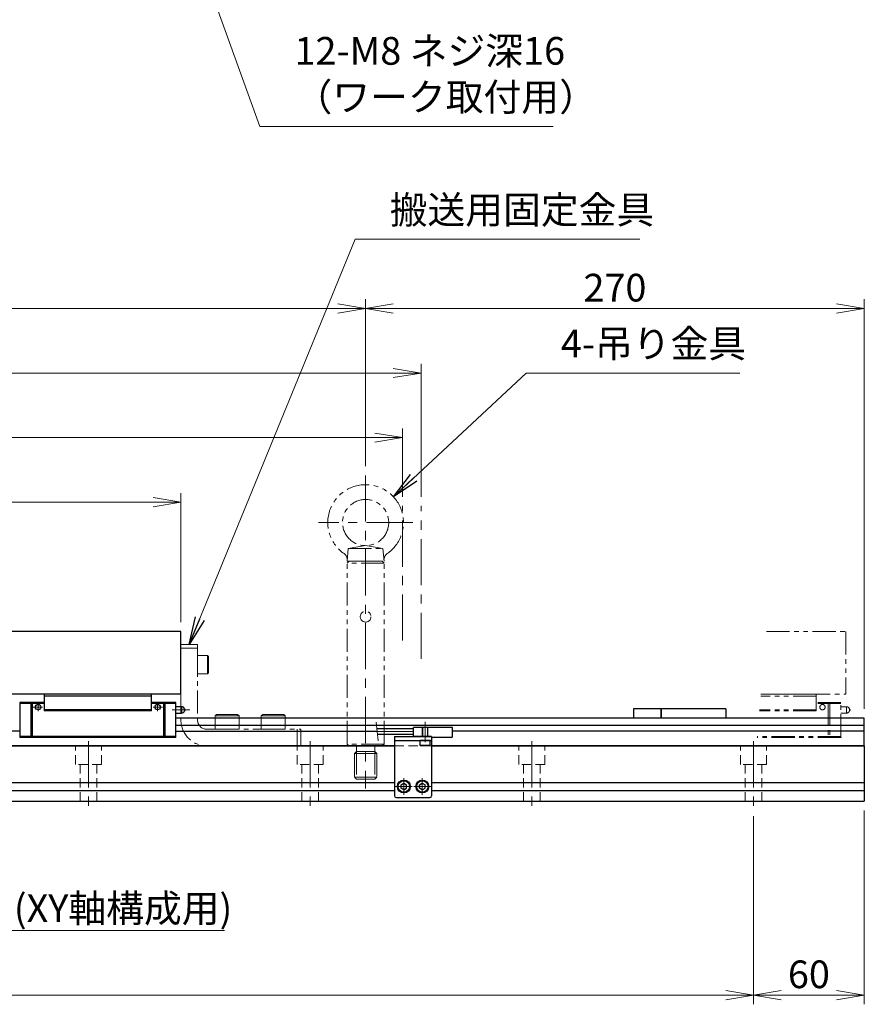
# Model space of a CAD drawing. Extents: x 2709 to 4660, y -5620 to -3066.
# Drawn here: x 4172 to 4629, y -4501 to -3968 of the extents above; entities that cross this region are included whole.
import ezdxf

# ---------------------------------------------------------------- set-up
doc = ezdxf.new("R2010")
doc.units = 0
doc.header["$MEASUREMENT"] = 0
for name, pattern in [('CENTER', [2, 1.25, -0.25, 0.25, -0.25]), ('CNS_SOLID', [0]), ('HIDDEN', [0.375, 0.25, -0.125]), ('PHANTOM2', [1.25, 0.625, -0.125, 0.125, -0.125, 0.125, -0.125])]:
    doc.linetypes.add(name, pattern=pattern)
doc.layers.get('0').update_dxf_attribs({"linetype": 'CONTINUOUS'})
doc.layers.add('AM_0', color=7, linetype='CNS_SOLID')
for name, color, linetype, lineweight in [('中心線', 1, 'CENTER', 15), ('二点鎖線', 5, 'PHANTOM2', 13), ('実線', 255, 'CONTINUOUS', 30), ('寸法', 3, 'CONTINUOUS', 13), ('破線', 252, 'HIDDEN', 13)]:
    doc.layers.add(name, color=color, linetype=linetype, lineweight=lineweight)
doc.styles.get("Standard").update_dxf_attribs({"font": 'MS Gothic.ttf'})
doc.dimstyles.new('STD-I1', dxfattribs={"dimscale": 2, "dimtxt": 3, "dimasz": 3, "dimexe": 1, "dimexo": 1, "dimgap": 0.75, "dimtad": 1, "dimdec": 8, "dimzin": 9, "dimdsep": 46, "dimtxsty": 'STANDARD', "dimblk1": 'OPEN', "dimblk2": 'OPEN', "dimsah": 1, "dimcen": 2.5, "dimclrd": 4, "dimclre": 4, "dimclrt": 256, "dimadec": 7, "dimazin": 2, "dimtm": 1e-09, "dimtfac": 0.8, "dimtdec": 8, "dimtmove": 0, "dimatfit": 0, "dimldrblk": 'OPEN', "dimfxl": 1, "dimtolj": 1, "dimtzin": 9, "dimlwd": 15, "dimlwe": 15, "dimarcsym": 0})

# ---------------------------------------------------------------- blocks, each defined once
blk = doc.blocks.new('_OPEN')
at = {"color": 0, "linetype": 'ByBlock'}
for p, q in [((-1, 0.167), (0, 0)), ((0, 0), (-1, -0.167)), ((0, 0), (-1, 0))]:
    blk.add_line(p, q, dxfattribs=at)
blk = doc.blocks.new('*D47')
at = {"layer": '寸法', "color": 4, "lineweight": 15, "ltscale": 30}
for p, q in [((3679.09, -4226.22), (3679.09, -4189.22)), ((4379.09, -4226.22), (4379.09, -4189.22)), ((4364.09, -4194.22), (3694.09, -4194.22))]:
    blk.add_line(p, q, dxfattribs=at)
at = {"layer": '寸法', "color": 4, "lineweight": 15, "ltscale": 30, "xscale": 15, "yscale": 15, "zscale": 15, "rotation": 180}
blk.add_blockref('_OPEN', (3679.09, -4194.22), dxfattribs=at)
at = {"layer": '寸法', "color": 4, "lineweight": 15, "ltscale": 30, "xscale": 15, "yscale": 15, "zscale": 15}
blk.add_blockref('_OPEN', (4379.09, -4194.22), dxfattribs=at)
at = {"layer": '寸法', "ltscale": 30, "insert": (4029.09, -4182.97), "char_height": 15, "attachment_point": 5}
blk.add_mtext('\\A1;700\u3000有効ストローク', dxfattribs=at)
blk = doc.blocks.new('*D48')
at = {"layer": '寸法', "color": 4, "lineweight": 15, "ltscale": 30}
for p, q in [((3669.09, -4226.22), (3669.09, -4154.22)), ((4389.09, -4226.22), (4389.09, -4154.22)), ((4374.09, -4159.22), (3684.09, -4159.22))]:
    blk.add_line(p, q, dxfattribs=at)
at = {"layer": '寸法', "color": 4, "lineweight": 15, "ltscale": 30, "xscale": 15, "yscale": 15, "zscale": 15, "rotation": 180}
blk.add_blockref('_OPEN', (3669.09, -4159.22), dxfattribs=at)
at = {"layer": '寸法', "color": 4, "lineweight": 15, "ltscale": 30, "xscale": 15, "yscale": 15, "zscale": 15}
blk.add_blockref('_OPEN', (4389.09, -4159.22), dxfattribs=at)
at = {"layer": '寸法', "ltscale": 30, "insert": (4029.09, -4147.97), "char_height": 15, "attachment_point": 5}
blk.add_mtext('\\A1;720\u3000メカストッパ間', dxfattribs=at)
blk = doc.blocks.new('*D49')
at = {"layer": '寸法', "color": 4, "lineweight": 15, "ltscale": 30}
for p, q in [((4569.09, -4399.22), (4569.09, -4501.22)), ((4629.09, -4396.22), (4629.09, -4501.22)), ((4584.09, -4496.22), (4614.09, -4496.22))]:
    blk.add_line(p, q, dxfattribs=at)
at = {"layer": '寸法', "color": 4, "lineweight": 15, "ltscale": 30, "xscale": 15, "yscale": 15, "zscale": 15, "rotation": 180}
blk.add_blockref('_OPEN', (4569.09, -4496.22), dxfattribs=at)
at = {"layer": '寸法', "color": 4, "lineweight": 15, "ltscale": 30, "xscale": 15, "yscale": 15, "zscale": 15}
blk.add_blockref('_OPEN', (4629.09, -4496.22), dxfattribs=at)
at = {"layer": '寸法', "ltscale": 30, "insert": (4599.09, -4484.97), "char_height": 15, "attachment_point": 5}
blk.add_mtext('\\A1;60', dxfattribs=at)
blk = doc.blocks.new('*D50')
at = {"layer": '寸法', "color": 4, "lineweight": 15, "ltscale": 30}
for p, q in [((3799.09, -4294.22), (3799.09, -4224.22)), ((4259.09, -4294.22), (4259.09, -4224.22)), ((3814.09, -4229.22), (4244.09, -4229.22))]:
    blk.add_line(p, q, dxfattribs=at)
at = {"layer": '寸法', "color": 4, "lineweight": 15, "ltscale": 30, "xscale": 15, "yscale": 15, "zscale": 15, "rotation": 180}
blk.add_blockref('_OPEN', (3799.09, -4229.22), dxfattribs=at)
at = {"layer": '寸法', "color": 4, "lineweight": 15, "ltscale": 30, "xscale": 15, "yscale": 15, "zscale": 15}
blk.add_blockref('_OPEN', (4259.09, -4229.22), dxfattribs=at)
at = {"layer": '寸法', "ltscale": 30, "insert": (4029.09, -4217.97), "char_height": 15, "attachment_point": 5}
blk.add_mtext('\\A1;460\u3000テーブル', dxfattribs=at)
blk = doc.blocks.new('*D51')
at = {"layer": '寸法', "color": 4, "lineweight": 15, "ltscale": 30}
for p, q in [((3489.09, -4399.22), (3489.09, -4501.22)), ((4569.09, -4399.22), (4569.09, -4501.22)), ((3504.09, -4496.22), (4554.09, -4496.22))]:
    blk.add_line(p, q, dxfattribs=at)
at = {"layer": '寸法', "color": 4, "lineweight": 15, "ltscale": 30, "xscale": 15, "yscale": 15, "zscale": 15, "rotation": 180}
blk.add_blockref('_OPEN', (3489.09, -4496.22), dxfattribs=at)
at = {"layer": '寸法', "color": 4, "lineweight": 15, "ltscale": 30, "xscale": 15, "yscale": 15, "zscale": 15}
blk.add_blockref('_OPEN', (4569.09, -4496.22), dxfattribs=at)
at = {"layer": '寸法', "ltscale": 30, "insert": (4029.09, -4484.22), "char_height": 15, "attachment_point": 5}
blk.add_mtext('\\A1;9×P120(=1080)', dxfattribs=at)
blk = doc.blocks.new('*D52')
at = {"layer": '寸法', "color": 4, "lineweight": 15, "ltscale": 30}
for p, q in [((3699.09, -4209.72), (3699.09, -4119.22)), ((4359.09, -4209.72), (4359.09, -4119.22)), ((3714.09, -4124.22), (4344.09, -4124.22))]:
    blk.add_line(p, q, dxfattribs=at)
at = {"layer": '寸法', "color": 4, "lineweight": 15, "ltscale": 30, "xscale": 15, "yscale": 15, "zscale": 15, "rotation": 180}
blk.add_blockref('_OPEN', (3699.09, -4124.22), dxfattribs=at)
at = {"layer": '寸法', "color": 4, "lineweight": 15, "ltscale": 30, "xscale": 15, "yscale": 15, "zscale": 15}
blk.add_blockref('_OPEN', (4359.09, -4124.22), dxfattribs=at)
at = {"layer": '寸法', "ltscale": 30, "insert": (4029.09, -4112.97), "char_height": 15, "attachment_point": 5}
blk.add_mtext('\\A1;660', dxfattribs=at)
blk = doc.blocks.new('*D53')
at = {"layer": '寸法', "color": 4, "lineweight": 15, "ltscale": 30}
for p, q in [((4120.09, -4399.22), (4120.09, -4466.22)), ((4029.09, -4406.22), (4029.09, -4466.22)), ((4014.09, -4461.22), (3999.09, -4461.22)), ((4029.09, -4461.22), (4120.09, -4461.22)), ((4135.09, -4461.22), (4282.71, -4461.22))]:
    blk.add_line(p, q, dxfattribs=at)
at = {"layer": '寸法', "color": 4, "lineweight": 15, "ltscale": 30, "xscale": 15, "yscale": 15, "zscale": 15}
blk.add_blockref('_OPEN', (4029.09, -4461.22), dxfattribs=at)
at = {"layer": '寸法', "color": 4, "lineweight": 15, "ltscale": 30, "xscale": 15, "yscale": 15, "zscale": 15, "rotation": 180}
blk.add_blockref('_OPEN', (4120.09, -4461.22), dxfattribs=at)
at = {"layer": '寸法', "ltscale": 30, "insert": (4216.4, -4449.22), "char_height": 15, "attachment_point": 5}
blk.add_mtext('\\A1;91(XY軸構成用)', dxfattribs=at)
blk = doc.blocks.new('*D55')
at = {"layer": '寸法', "color": 4, "lineweight": 15, "ltscale": 30}
for p, q in [((4359.09, -4209.72), (4359.09, -4119.22)), ((4629.09, -4341.22), (4629.09, -4119.22)), ((4374.09, -4124.22), (4614.09, -4124.22))]:
    blk.add_line(p, q, dxfattribs=at)
at = {"layer": '寸法', "color": 4, "lineweight": 15, "ltscale": 30, "xscale": 15, "yscale": 15, "zscale": 15, "rotation": 180}
blk.add_blockref('_OPEN', (4359.09, -4124.22), dxfattribs=at)
at = {"layer": '寸法', "color": 4, "lineweight": 15, "ltscale": 30, "xscale": 15, "yscale": 15, "zscale": 15}
blk.add_blockref('_OPEN', (4629.09, -4124.22), dxfattribs=at)
at = {"layer": '寸法', "ltscale": 30, "insert": (4494.09, -4112.97), "char_height": 15, "attachment_point": 5}
blk.add_mtext('\\A1;270', dxfattribs=at)

msp = doc.modelspace()

# ---------------------------------------------------------------- linework, layer by layer
at = {"layer": 'AM_0', "color": 6, "ltscale": 20, "extrusion": (-1, 0, -1e-16)}
msp.add_point((4601.06071964, -4361.22250503), dxfattribs=at)
at = {"layer": '中心線', "ltscale": 20}
for p, q in [((4359.09137196, -4214.72250505), (4359.09137196, -4384.22250505)), ((4379.09137191, -4304.14079239), (4379.09137191, -4231.22250503)), ((4389.09137191, -4314.14079239), (4389.09137191, -4231.22250503)), ((4384.59137196, -4240.22250505), (4333.59137196, -4240.22250505)), ((4391.29137191, -4359.22250503), (4391.29137191, -4348.22250503)), ((4385.09137191, -4353.47250503), (4362.09137191, -4353.47250503)), ((4209.09137191, -4358.72250503), (4209.09137191, -4394.22250503)), ((4329.09137191, -4358.72250503), (4329.09137191, -4394.22250503)), ((4449.09137191, -4358.72250503), (4449.09137191, -4394.22250503)), ((4569.09137191, -4358.72250503), (4569.09137191, -4394.22250503)), ((4379.79137191, -4387.73850483), (4379.79137191, -4378.70650523)), ((4389.79137191, -4387.73850483), (4389.79137191, -4378.70650523)), ((4384.30737291, -4383.22250503), (4375.27537241, -4383.22250503)), ((4394.30737291, -4383.22250503), (4385.27537241, -4383.22250503))]:
    msp.add_line(p, q, dxfattribs=at)
at = {"layer": '中心線', "color": 6, "ltscale": 20}
for p, q in [((4184.15087912, -4340.22250503), (4179.09158916, -4340.22250503)), ((4181.73894283, -4342.48247617), (4181.73894283, -4338.22250503)), ((4244.0318647, -4340.22250503), (4249.09115465, -4340.22250503)), ((4246.44380098, -4342.48247617), (4246.44380098, -4338.22250503)), ((4263.81916205, -4341.72250503), (4254.39332455, -4341.72250503))]:
    msp.add_line(p, q, dxfattribs=at)
at = {"layer": '二点鎖線', "ltscale": 20}
for p, q in [((4349.09137196, -4261.22250505), (4349.7037926, -4254.22250505)), ((4349.7037926, -4254.22250505), (4359.09137196, -4252.72250505)), ((4349.7037926, -4254.22250505), (4368.47895131, -4254.22250505)), ((4368.47895131, -4254.22250505), (4359.09137196, -4252.72250505)), ((4369.09137196, -4261.22250505), (4368.47895131, -4254.22250505)), ((4349.09137196, -4262.22250455), (4350.09137196, -4261.22250505)), ((4349.09137196, -4261.22250505), (4369.09137196, -4261.22250505)), ((4368.09137196, -4261.22250505), (4350.09137196, -4261.22250505)), ((4369.09137196, -4262.22250455), (4368.09137196, -4261.22250505)), ((4369.09137196, -4262.22250505), (4349.09137196, -4262.22250505)), ((4349.09137196, -4360.22250505), (4349.09137196, -4262.22250505)), ((4369.09137196, -4360.22250505), (4369.09137196, -4262.22250505)), ((4576.09507661, -4299.22250506), (4619.09137196, -4299.22250506)), ((4619.09137196, -4299.22250506), (4619.09137196, -4333.22250506)), ((4259.09137191, -4306.22250503), (4259.09137191, -4347.22250503)), ((4268.09137191, -4306.22250503), (4259.09137191, -4306.22250503)), ((4268.09137191, -4308.22250503), (4259.09137191, -4308.22250503)), ((4268.09137191, -4306.22250503), (4268.09137191, -4347.22250503)), ((4268.09137191, -4322.22250503), (4268.09137191, -4312.22250503)), ((4273.49137191, -4312.22250503), (4268.09137191, -4312.22250503)), ((4273.49137191, -4322.22250503), (4273.49137191, -4312.22250503)), ((4273.49137191, -4312.22250503), (4274.09137191, -4312.82250503)), ((4274.09137191, -4321.62250503), (4274.09137191, -4312.82250503)), ((4273.49137191, -4322.22250503), (4268.09137191, -4322.22250503)), ((4270.79137191, -4322.22250503), (4270.79127191, -4322.22250503)), ((4272.14137191, -4322.22250503), (4272.14137191, -4322.22260503)), ((4273.49137191, -4322.22250503), (4274.09137191, -4321.62250503)), ((4603.09137196, -4334.22250506), (4572.98872818, -4334.22250506)), ((4603.09137196, -4333.22250506), (4573.077481, -4333.22250506)), ((4573.077481, -4333.22250506), (4619.09137196, -4333.22250506)), ((4603.09137196, -4342.22250506), (4603.09137196, -4333.22250506)), ((4603.09137196, -4341.72250506), (4572.32308209, -4341.72250506)), ((4616.39137196, -4337.72250506), (4603.09137196, -4337.72250506)), ((4616.39137196, -4338.22250506), (4603.09137196, -4338.22250506)), ((4609.58745943, -4337.72250506), (4609.58745943, -4356.62250506)), ((4610.43273812, -4337.72250506), (4610.43273812, -4356.62250506)), ((4616.39137196, -4356.62250506), (4616.39137196, -4337.72250506)), ((4619.39137196, -4339.97250506), (4616.39137196, -4339.97250506)), ((4619.39137196, -4339.97250506), (4619.39137196, -4343.47250506)), ((4621.07887196, -4341.25899265), (4621.07887196, -4342.18601746)), ((4277.59137191, -4345.02250503), (4278.39137191, -4344.22250503)), ((4290.59137191, -4345.02250503), (4277.59137191, -4345.02250503)), ((4277.59137191, -4345.02250503), (4277.59137191, -4352.22250503)), ((4289.79137191, -4344.22250503), (4278.39137191, -4344.22250503)), ((4290.59137191, -4345.02250503), (4289.79137191, -4344.22250503)), ((4290.59137191, -4345.02250503), (4290.59137191, -4352.22250503)), ((4302.59137191, -4345.02250503), (4303.39137191, -4344.22250503)), ((4315.59137191, -4345.02250503), (4302.59137191, -4345.02250503)), ((4302.59137191, -4345.02250503), (4302.59137191, -4352.22250503)), ((4314.79137191, -4344.22250503), (4303.39137191, -4344.22250503)), ((4315.59137191, -4345.02250503), (4314.79137191, -4344.22250503)), ((4315.59137191, -4345.02250503), (4315.59137191, -4352.22250503)), ((4603.09137196, -4342.22250506), (4572.27870569, -4342.22250506)), ((4616.39137196, -4343.47250506), (4619.39137196, -4343.47250506)), ((4273.09137191, -4352.22250503), (4324.09137191, -4352.22250503)), ((4290.59137191, -4352.22250503), (4277.59137191, -4352.22250503)), ((4315.59137191, -4352.22250503), (4302.59137191, -4352.22250503)), ((4322.09137191, -4361.22250503), (4322.09137191, -4352.22250503)), ((4324.09137191, -4361.22250503), (4324.09137191, -4352.22250503)), ((4616.39137196, -4356.62250506), (4571.00066519, -4356.62250506)), ((4616.39137196, -4356.12250506), (4571.0450416, -4356.12250506)), ((4273.09137191, -4361.22250503), (4324.09137191, -4361.22250503)), ((4369.09137196, -4360.22250505), (4349.09137196, -4360.22250505)), ((4349.09137296, -4360.22250505), (4350.09137296, -4361.22250505)), ((4368.09137196, -4361.22250505), (4350.09137196, -4361.22250505)), ((4354.19137198, -4361.22250505), (4354.19137198, -4364.22250505)), ((4363.99137193, -4361.22250505), (4363.99137193, -4364.22250505)), ((4369.09137096, -4360.22250505), (4368.09137096, -4361.22250505)), ((4354.19137198, -4364.22250505), (4353.09137196, -4365.32250508)), ((4353.09137196, -4365.32250508), (4365.09137196, -4365.32250508)), ((4353.09137196, -4365.32250508), (4353.09137196, -4378.12250503)), ((4354.19137198, -4364.22250505), (4363.99137193, -4364.22250505)), ((4354.19137198, -4364.22250505), (4354.19137198, -4379.22250505)), ((4363.99137193, -4364.22250505), (4363.99137193, -4379.22250505)), ((4363.99137193, -4364.22250505), (4365.09137196, -4365.32250508)), ((4365.09137196, -4365.32250508), (4365.09137196, -4378.12250503)), ((4353.09137196, -4378.12250503), (4365.09137196, -4378.12250503)), ((4353.09137196, -4378.12250503), (4354.19137198, -4379.22250505)), ((4354.19137198, -4379.22250505), (4363.99137193, -4379.22250505)), ((4365.09137196, -4378.12250503), (4363.99137193, -4379.22250505))]:
    msp.add_line(p, q, dxfattribs=at)
for centre, radius in [((4359.09137196, -4240.22250505), 12.5), ((4359.09137196, -4291.22250505), 2.9), ((4606.44380103, -4340.22250506), 1.45)]:
    msp.add_circle(centre, radius, dxfattribs=at)
for centre, radius, start, end in [((4359.09137196, -4240.22250505), 20.5, 304.6809800002, 235.3190199998), ((4345.15071096, -4260.36966305), 4, 355, 55.3190199998), ((4373.03203296, -4260.36966305), 4, 124.6809800002, 185), ((4619.39137196, -4341.72250506), 1.75, 15.3588855809, 90), ((4620.89137196, -4341.72250506), 0.5, 292.024312837, 67.975687163), ((4273.09137191, -4347.22250503), 14, 180, 270), ((4273.09137191, -4347.22250503), 5, 180, 270), ((4619.39137196, -4341.72250506), 1.75, 270, 344.6411144191)]:
    msp.add_arc(centre, radius, start, end, dxfattribs=at)
at = {"layer": '二点鎖線', "ltscale": 20, "extrusion": (-1, 0, -1e-16)}
msp.add_point((4616.39137196, -4356.62250506), dxfattribs=at)
msp.add_point((4616.39137196, -4356.62250506), dxfattribs=at)
at = {"layer": '実線', "ltscale": 20}
for p, q in [((4259.09137191, -4299.22250503), (3799.09137191, -4299.22250503)), ((4259.09137191, -4333.22250503), (4259.09137191, -4299.22250503)), ((4259.09137191, -4333.22250503), (4039.59137186, -4333.22250503)), ((4519.09137191, -4341.22250503), (4519.09137191, -4346.22250503)), ((4554.09137191, -4341.22250503), (4519.09137191, -4341.22250503)), ((4554.09137191, -4341.22250503), (4554.09137191, -4346.22250503)), ((4394.04137191, -4358.22250503), (4388.54137191, -4358.22250503)), ((4388.54137191, -4360.92250503), (4388.54137191, -4358.22250503)), ((4394.04137191, -4360.92250503), (4388.54137191, -4360.92250503)), ((4388.54137191, -4360.92250503), (4388.84137191, -4361.22250503)), ((4393.74137191, -4361.22250503), (4388.84137191, -4361.22250503)), ((4394.04137191, -4360.92250503), (4393.74137191, -4361.22250503)), ((4394.04137191, -4360.92250503), (4394.04137191, -4358.22250503)), ((4378.29137191, -4382.35647946), (4379.79137191, -4381.49045403)), ((4378.29137191, -4384.08853042), (4378.29137191, -4382.35647946)), ((4379.79137191, -4384.95455603), (4378.29137191, -4384.0885306)), ((4379.79137191, -4381.49045433), (4381.29137191, -4382.35647988)), ((4379.79137191, -4384.95455573), (4381.29137191, -4384.08853018)), ((4381.29137191, -4384.08853042), (4381.29137191, -4382.35647988)), ((4388.29137191, -4382.35647946), (4389.79137191, -4381.49045403)), ((4388.29137191, -4384.08853042), (4388.29137191, -4382.35647946)), ((4389.79137191, -4384.95455603), (4388.29137191, -4384.0885306)), ((4389.79137191, -4381.49045433), (4391.29137191, -4382.35647988)), ((4389.79137191, -4384.95455573), (4391.29137191, -4384.08853018)), ((4391.29137191, -4384.08853042), (4391.29137191, -4382.35647988))]:
    msp.add_line(p, q, dxfattribs=at)
at = {"layer": '実線', "color": 6, "ltscale": 20}
for p, q in [((4185.09137191, -4333.22250503), (4185.09137191, -4342.22250503)), ((4243.09137191, -4333.22250503), (4185.09137191, -4333.22250503)), ((4243.09137191, -4334.22250503), (4185.09137191, -4334.22250503)), ((4243.09137191, -4342.22250503), (4243.09137191, -4333.22250503)), ((4171.79137191, -4337.72250503), (4171.79137191, -4356.62250503)), ((4185.09137191, -4337.72250503), (4171.79137191, -4337.72250503)), ((4185.09137191, -4338.22250503), (4171.79137191, -4338.22250503)), ((4177.75000574, -4337.72250503), (4177.75000574, -4356.62250503)), ((4178.59528443, -4337.72250503), (4178.59528443, -4356.62250503)), ((4243.09137191, -4341.72250503), (4185.09137191, -4341.72250503)), ((4256.39137191, -4337.72250503), (4243.09137191, -4337.72250503)), ((4256.39137191, -4338.22250503), (4243.09137191, -4338.22250503)), ((4249.58745938, -4337.72250503), (4249.58745938, -4356.62250503)), ((4250.43273807, -4337.72250503), (4250.43273807, -4356.62250503)), ((4256.39137191, -4356.62250503), (4256.39137191, -4337.72250503)), ((4259.39137191, -4339.97250503), (4256.39137191, -4339.97250503)), ((4259.39137191, -4339.97250503), (4259.39137191, -4343.47250503)), ((4261.07887191, -4341.25899262), (4261.07887191, -4342.18601743)), ((4504.09137191, -4341.22250503), (4504.09137191, -4346.22250503)), ((4519.09137191, -4341.22250503), (4504.09137191, -4341.22250503)), ((4519.09137191, -4346.22250503), (4519.09137191, -4341.22250503)), ((4243.09137191, -4342.22250503), (4185.09137191, -4342.22250503)), ((4629.09137191, -4346.22250503), (4256.39137186, -4346.22250503)), ((4256.39137191, -4343.47250503), (4259.39137191, -4343.47250503)), ((4629.09137191, -4361.22250503), (4629.09137191, -4346.22250503)), ((4629.09137191, -4350.19771365), (4256.39137186, -4350.19771365)), ((4171.79137191, -4353.3330964), (4071.39137191, -4353.3330964)), ((4256.39137191, -4356.12250503), (4171.79137191, -4356.12250503)), ((4256.39137191, -4356.62250503), (4171.79137191, -4356.62250503)), ((4256.39137191, -4353.3330964), (4365.23566525, -4353.3330964)), ((4374.79137191, -4356.22250503), (4374.79137191, -4388.22250503)), ((4374.79137191, -4356.22250503), (4394.79137191, -4356.22250503)), ((4394.79137191, -4356.22250503), (4394.79137191, -4388.22250503)), ((4629.09137191, -4353.3330964), (4406.09137191, -4353.3330964)), ((4374.79137191, -4361.22250503), (4046.79137191, -4361.22250503)), ((4374.79137191, -4358.22250503), (4394.79137191, -4358.22250503)), ((4629.09137191, -4361.22250503), (4394.79137191, -4361.22250503)), ((4375.79137191, -4389.22250503), (4393.79137191, -4389.22250503))]:
    msp.add_line(p, q, dxfattribs=at)
at = {"layer": '実線', "color": 91, "ltscale": 20}
for p, q in [((4385.09137191, -4351.97250503), (4365.09137191, -4351.97250503)), ((4406.09137191, -4351.22250503), (4385.09137191, -4351.22250503)), ((4385.09137191, -4355.72250503), (4385.09137191, -4351.22250503)), ((4406.09137191, -4356.22250503), (4406.09137191, -4351.22250503)), ((4385.09137191, -4354.97250503), (4365.40952771, -4354.97250503)), ((4394.79137191, -4356.22250503), (4385.59137191, -4356.22250503)), ((4394.79137191, -4356.22250503), (4394.79137191, -4356.22250503)), ((4405.59137191, -4356.72250503), (4395.29137191, -4356.72250503))]:
    msp.add_line(p, q, dxfattribs=at)
at = {"layer": '実線', "color": 2, "ltscale": 20}
for p, q in [((4046.79137191, -4361.22250503), (4374.79137191, -4361.22250503)), ((4394.79137191, -4361.22250503), (4629.09137191, -4361.22250503)), ((4629.09137191, -4361.22250503), (4629.09137191, -4391.22250503)), ((4046.79137191, -4380.97250503), (4374.79137191, -4380.97250503)), ((4394.79137191, -4380.97250503), (4629.09137191, -4380.97250503)), ((4046.79137191, -4385.47250503), (4374.79137191, -4385.47250503)), ((4394.79137191, -4385.47250503), (4629.09137191, -4385.47250503)), ((3429.09137191, -4391.22250503), (4629.09137191, -4391.22250503))]:
    msp.add_line(p, q, dxfattribs=at)
at = {"layer": '実線', "color": 6, "ltscale": 20}
for centre in [(4181.73894283, -4340.22250503), (4246.44380098, -4340.22250503)]:
    msp.add_circle(centre, 1.45, dxfattribs=at)
at = {"layer": '実線', "ltscale": 20}
for centre, radius in [((4379.79137191, -4383.22250503), 3.5), ((4379.79137191, -4383.22250503), 3.1), ((4389.79137191, -4383.22250503), 3.5), ((4389.79137191, -4383.22250503), 3.1)]:
    msp.add_circle(centre, radius, dxfattribs=at)
at = {"layer": '実線', "color": 6, "ltscale": 20}
for centre, radius, start, end in [((4259.39137191, -4341.72250503), 1.75, 15.3588855809, 90), ((4260.89137191, -4341.72250503), 0.5, 292.024312837, 67.975687163), ((4259.39137191, -4341.72250503), 1.75, 270, 344.6411144191), ((4375.79137191, -4388.22250503), 1, 180, 270), ((4393.79137191, -4388.22250503), 1, 270, 0)]:
    msp.add_arc(centre, radius, start, end, dxfattribs=at)
at = {"layer": '実線', "color": 91, "ltscale": 20}
for centre, start, end in [((4385.59137191, -4355.72250503), 180, 270), ((4395.29137191, -4356.22250503), 180, 270), ((4405.59137191, -4356.22250503), 270, 0)]:
    msp.add_arc(centre, 0.5, start, end, dxfattribs=at)
at = {"layer": '寸法', "ltscale": 20}
msp.add_line((4365.79032409, -4358.56316448), (4364.71057553, -4348.38184557), dxfattribs=at)
at = {"layer": '破線', "ltscale": 20}
for p, q in [((4389.79137191, -4356.22250503), (4389.79137191, -4351.22250503)), ((4390.04137191, -4356.22250503), (4390.04137191, -4351.22250503)), ((4392.54137191, -4356.22250503), (4392.54137191, -4351.22250503)), ((4392.79137191, -4356.22250503), (4392.79137191, -4351.22250503)), ((4202.09137191, -4371.22250503), (4202.09137191, -4361.22250503)), ((4216.09137191, -4371.22250503), (4216.09137191, -4361.22250503)), ((4322.09137191, -4371.22250503), (4322.09137191, -4361.22250503)), ((4336.09137191, -4371.22250503), (4336.09137191, -4361.22250503)), ((4374.79137191, -4361.22250503), (4394.79137191, -4361.22250503)), ((4442.09137191, -4371.22250503), (4442.09137191, -4361.22250503)), ((4456.09137191, -4371.22250503), (4456.09137191, -4361.22250503)), ((4562.09137191, -4371.22250503), (4562.09137191, -4361.22250503)), ((4576.09137191, -4371.22250503), (4576.09137191, -4361.22250503)), ((4216.09137191, -4371.22250503), (4202.09137191, -4371.22250503)), ((4204.59137191, -4391.22250503), (4204.59137191, -4371.22250503)), ((4213.59137191, -4391.22250503), (4213.59137191, -4371.22250503)), ((4336.09137191, -4371.22250503), (4322.09137191, -4371.22250503)), ((4324.59137191, -4391.22250503), (4324.59137191, -4371.22250503)), ((4333.59137191, -4391.22250503), (4333.59137191, -4371.22250503)), ((4456.09137191, -4371.22250503), (4442.09137191, -4371.22250503)), ((4444.59137191, -4391.22250503), (4444.59137191, -4371.22250503)), ((4453.59137191, -4391.22250503), (4453.59137191, -4371.22250503)), ((4576.09137191, -4371.22250503), (4562.09137191, -4371.22250503)), ((4564.59137191, -4391.22250503), (4564.59137191, -4371.22250503)), ((4573.59137191, -4391.22250503), (4573.59137191, -4371.22250503))]:
    msp.add_line(p, q, dxfattribs=at)

# ---------------------------------------------------------------- texts
at = {"layer": '寸法', "ltscale": 20, "char_height": 15, "attachment_point": 7}
for s, insert in [('12-M8 ネジ深16\\P（ワーク取付用）', (4320.59193158, -4021.86541179)), ('搬送用固定金具', (4372.09312133, -4082.97250503)), ('4-吊り金具', (4464.79536321, -4155.47250503))]:
    msp.add_mtext(s, dxfattribs=dict(at, insert=insert))

# ---------------------------------------------------------------- dimensions: what is measured, and where the dimension line sits
at = {"layer": '寸法', "ltscale": 20}
for base, p1, p2, override, picture, middle in [((4359.0913719578, -4124.2225050264), (3699.0913719578, -4214.7225050519), (4359.0913719578, -4214.7225050519), {"dimscale": 5, "dimtm": 0, "dimatfit": 1}, '*D52', (4029.0913719578, -4112.9725050264)), ((4629.0913719078, -4124.2225050264), (4359.0913719578, -4214.7225050519), (4629.0913719078, -4346.2225050265), {"dimscale": 5, "dimtm": 0, "dimatfit": 1}, '*D55', (4494.0913719328, -4112.9710286485)), ((4259.0913719077, -4229.2225050264), (3799.0913719077, -4299.2225050264), (4259.0913719077, -4299.2225050264), {"dimscale": 5, "dimpost": '\u3000テーブル', "dimtm": 0, "dimatfit": 1}, '*D50', (4029.0913719077, -4217.9725050264)), ((4120.0913719077, -4461.2225050265), (4029.0913719078, -4401.2225050265), (4120.0913719077, -4394.2225050265), {"dimscale": 5, "dimpost": '(XY軸構成用)', "dimtm": 0, "dimatfit": 1}, '*D53', (4216.3990793236, -4449.2225050265)), ((4629.0913719078, -4496.2225050265), (4569.0913719077, -4394.2225050265), (4629.0913719078, -4391.2225050265), {"dimscale": 5, "dimtm": 0, "dimatfit": 1}, '*D49', (4599.0913719078, -4484.9725050265))]:
    dim = msp.add_linear_dim(base=base, p1=p1, p2=p2, dimstyle='STD-I1', override=override, dxfattribs=at)
    dim.commit()
    dim.dimension.update_dxf_attribs({"geometry": picture, "text_midpoint": middle})
for base, p1, p2, override, picture, middle in [((3669.0913719078, -4159.2225050264), (4389.0913719078, -4231.2225050264), (3669.0913719078, -4231.2225050264), {"dimscale": 5, "dimpost": '\u3000メカストッパ間', "dimtm": 0, "dimatfit": 1}, '*D48', (4029.0913719077, -4159.2225050264)), ((3679.0913719078, -4194.2225050264), (4379.0913719078, -4231.2225050264), (3679.0913719078, -4231.2225050264), {"dimscale": 5, "dimpost": '\u3000有効ストローク', "dimtm": 0, "dimatfit": 1}, '*D47', (4029.0913719077, -4194.2225050264))]:
    dim = msp.add_linear_dim(base=base, p1=p1, p2=p2, dimstyle='STD-I1', override=override, dxfattribs=at)
    dim.commit()
    dim.dimension.update_dxf_attribs({"geometry": picture, "text_midpoint": middle, "dimtype": 160})
dim = msp.add_linear_dim(base=(4569.0913719078, -4496.2225050265), p1=(3489.0913719077, -4394.2225050265), p2=(4569.0913719078, -4394.2225050265), text='9×P120(=<>)', dimstyle='STD-I1', override={"dimscale": 5, "dimtm": 0, "dimatfit": 1}, dxfattribs=at)
dim.commit()
dim.dimension.update_dxf_attribs({"geometry": '*D51', "text_midpoint": (4029.0913719078, -4484.2225050265)})

# ---------------------------------------------------------------- leaders
at = {"layer": '寸法', "ltscale": 20, "annotation_type": 0, "has_hookline": 1, "hookline_direction": 0}
for points, text_width in [([(4215.23767844, -3785.78977894), (4301.84193158, -4025.61541179), (4316.84193158, -4025.61541179)], 140.02538071), ([(4263.59137191, -4306.22250503), (4353.34312133, -4086.72250503), (4368.34312133, -4086.72250503)], 135.53299492), ([(4374.0915126, -4226.24946742), (4446.04536321, -4159.22250503), (4461.04536321, -4159.22250503)], 96.85279188)]:
    msp.add_leader(points, dimstyle='STD-I1', override={"dimscale": 5, "dimgap": 0.75, "dimtad": 1, "dimtm": 0, "dimatfit": 1}, dxfattribs=dict(at, text_width=text_width))

doc.saveas('drawing.dxf')
